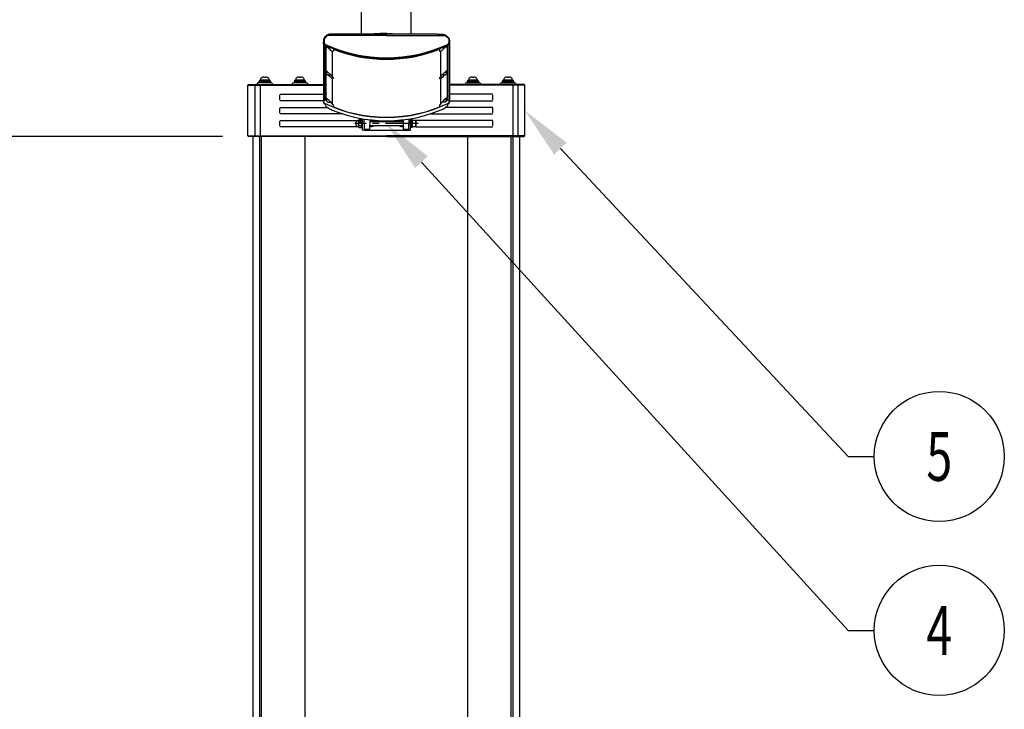
# Model space of a CAD drawing. Extents: x 0 to 420, y 0 to 297.
# Drawn here: x 42 to 80, y 192 to 218 of the extents above; entities that cross this region are included whole.
import ezdxf
from ezdxf.enums import TextEntityAlignment as Align

# ---------------------------------------------------------------- set-up
doc = ezdxf.new("R2010")
doc.units = 0
doc.linetypes.add('CENTER', pattern=[2, 1.25, -0.25, 0.25, -0.25])
doc.layers.get('0').update_dxf_attribs({"linetype": 'CONTINUOUS'})
doc.layers.add('寸法線', color=4, linetype='CONTINUOUS')
doc.styles.get("Standard").update_dxf_attribs({"font": 'txt.shx', "width": 0.7, "bigfont": 'extfont.shx'})

msp = doc.modelspace()

# ---------------------------------------------------------------- linework, layer by layer
at = {"color": 7, "linetype": 'CONTINUOUS'}
for p, q in [((55.287, 217.752), (55.287, 220.293)), ((57.194, 217.752), (57.194, 220.293)), ((53.959, 217.712), (53.863, 217.623)), ((53.962, 217.714), (53.959, 217.712)), ((53.984, 217.73), (53.962, 217.714)), ((53.977, 217.704), (53.976, 217.703)), ((53.978, 217.705), (53.977, 217.704)), ((54.007, 217.739), (53.984, 217.73)), ((54.057, 217.747), (54.008, 217.74)), ((54.045, 217.744), (54.026, 217.741)), ((54.03, 217.743), (54.028, 217.743)), ((54.041, 217.745), (54.03, 217.743)), ((54.045, 217.744), (54.034, 217.742)), ((54.058, 217.745), (54.045, 217.744)), ((54.167, 217.75), (54.057, 217.747)), ((54.058, 217.745), (54.057, 217.747)), ((54.057, 217.747), (54.057, 217.747)), ((54.167, 217.75), (54.058, 217.745)), ((54.252, 217.752), (54.167, 217.75)), ((54.252, 217.752), (54.167, 217.75)), ((54.284, 217.752), (54.252, 217.752)), ((54.284, 217.752), (54.252, 217.752)), ((58.198, 217.752), (54.284, 217.752)), ((55.773, 217.766), (55.42, 217.752)), ((56.241, 217.786), (55.773, 217.766)), ((56.241, 217.786), (56.708, 217.766)), ((56.708, 217.766), (57.061, 217.752)), ((58.198, 217.752), (58.23, 217.752)), ((58.198, 217.752), (58.23, 217.752)), ((58.23, 217.752), (58.314, 217.75)), ((58.23, 217.752), (58.315, 217.75)), ((58.314, 217.75), (58.425, 217.747)), ((58.315, 217.75), (58.424, 217.745)), ((58.424, 217.747), (58.425, 217.747)), ((58.424, 217.745), (58.424, 217.747)), ((58.424, 217.745), (58.436, 217.744)), ((58.425, 217.747), (58.473, 217.74)), ((58.436, 217.744), (58.448, 217.742)), ((58.436, 217.744), (58.455, 217.741)), ((58.44, 217.745), (58.451, 217.743)), ((58.451, 217.743), (58.454, 217.743)), ((58.475, 217.739), (58.497, 217.73)), ((58.497, 217.73), (58.52, 217.714)), ((58.503, 217.705), (58.504, 217.704)), ((58.504, 217.704), (58.506, 217.703)), ((58.52, 217.714), (58.523, 217.712)), ((58.523, 217.712), (58.619, 217.623)), ((53.817, 217.489), (53.816, 217.45)), ((53.816, 217.45), (53.816, 217.45)), ((53.816, 217.44), (53.816, 217.45)), ((53.816, 217.45), (53.816, 217.442)), ((53.816, 217.45), (53.816, 217.45)), ((53.816, 217.442), (53.816, 217.433)), ((53.817, 217.43), (53.816, 217.44)), ((53.816, 217.433), (53.816, 216.321)), ((53.816, 217.433), (53.816, 217.423)), ((53.816, 217.423), (53.817, 217.413)), ((53.819, 217.527), (53.817, 217.489)), ((53.818, 217.415), (53.817, 217.43)), ((53.817, 217.413), (53.818, 217.398)), ((53.822, 217.4), (53.818, 217.415)), ((53.818, 217.398), (53.822, 217.383)), ((53.822, 217.553), (53.819, 217.527)), ((53.823, 217.555), (53.822, 217.553)), ((53.828, 217.385), (53.822, 217.4)), ((53.822, 217.383), (53.828, 217.368)), ((53.831, 217.58), (53.823, 217.555)), ((53.836, 217.371), (53.828, 217.385)), ((53.828, 217.368), (53.836, 217.354)), ((53.845, 217.602), (53.831, 217.58)), ((53.846, 217.358), (53.836, 217.371)), ((53.836, 217.354), (53.846, 217.342)), ((53.863, 217.623), (53.845, 217.602)), ((53.858, 217.347), (53.846, 217.358)), ((53.846, 217.342), (53.858, 217.33)), ((53.871, 217.338), (53.858, 217.347)), ((53.858, 217.33), (53.871, 217.321)), ((53.885, 217.33), (53.871, 217.338)), ((53.871, 217.321), (53.885, 217.313)), ((53.878, 217.317), (53.878, 216.321)), ((53.88, 216.359), (53.88, 217.316)), ((54.163, 217.213), (53.885, 217.33)), ((54.163, 217.197), (53.885, 217.313)), ((53.908, 217.304), (53.908, 215.214)), ((58.596, 217.33), (58.319, 217.213)), ((58.596, 217.313), (58.319, 217.197)), ((58.573, 217.304), (58.573, 215.214)), ((58.596, 217.33), (58.61, 217.338)), ((58.61, 217.321), (58.596, 217.313)), ((58.602, 216.359), (58.602, 217.316)), ((58.603, 217.317), (58.603, 216.321)), ((58.61, 217.338), (58.623, 217.347)), ((58.623, 217.33), (58.61, 217.321)), ((58.619, 217.623), (58.636, 217.602)), ((58.623, 217.347), (58.635, 217.358)), ((58.635, 217.342), (58.623, 217.33)), ((58.635, 217.358), (58.645, 217.371)), ((58.645, 217.354), (58.635, 217.342)), ((58.636, 217.602), (58.65, 217.58)), ((58.645, 217.371), (58.653, 217.385)), ((58.653, 217.368), (58.645, 217.354)), ((58.65, 217.58), (58.659, 217.555)), ((58.653, 217.385), (58.659, 217.4)), ((58.659, 217.383), (58.653, 217.368)), ((58.659, 217.555), (58.659, 217.553)), ((58.659, 217.553), (58.663, 217.527)), ((58.659, 217.4), (58.663, 217.415)), ((58.663, 217.398), (58.659, 217.383)), ((58.663, 217.527), (58.664, 217.489)), ((58.663, 217.415), (58.665, 217.43)), ((58.665, 217.413), (58.663, 217.398)), ((58.664, 217.489), (58.666, 217.45)), ((58.665, 217.44), (58.666, 217.45)), ((58.665, 217.43), (58.665, 217.44)), ((58.666, 217.433), (58.665, 217.423)), ((58.665, 217.423), (58.665, 217.413)), ((58.666, 217.45), (58.666, 217.45)), ((58.666, 217.45), (58.666, 217.442)), ((58.666, 217.45), (58.666, 217.45)), ((58.666, 217.442), (58.666, 217.433)), ((58.666, 217.433), (58.666, 216.321)), ((53.93, 217.294), (53.941, 217.284)), ((53.941, 217.29), (53.941, 217.276)), ((53.941, 217.276), (53.941, 217.274)), ((53.941, 217.274), (53.943, 217.268)), ((53.943, 217.268), (53.944, 217.265)), ((53.944, 217.265), (53.951, 217.258)), ((53.951, 217.258), (53.953, 217.256)), ((53.953, 217.256), (53.953, 217.256)), ((53.953, 217.256), (53.963, 217.25)), ((53.963, 217.25), (53.976, 217.244)), ((53.976, 217.244), (54.001, 217.235)), ((53.986, 217.24), (54.041, 217.187)), ((54.001, 217.235), (54.027, 217.23)), ((54.027, 217.23), (54.032, 217.23)), ((54.032, 217.23), (54.036, 217.23)), ((54.036, 217.23), (54.041, 217.23)), ((54.041, 217.23), (54.045, 217.23)), ((54.073, 217.157), (54.041, 217.187)), ((54.045, 217.23), (54.049, 217.23)), ((54.049, 217.23), (54.054, 217.23)), ((54.054, 217.23), (54.073, 217.234)), ((54.105, 217.13), (54.073, 217.157)), ((54.134, 217.107), (54.105, 217.13)), ((54.158, 217.091), (54.134, 217.107)), ((54.176, 217.092), (54.158, 217.091)), ((54.443, 217.107), (54.163, 217.213)), ((54.443, 217.09), (54.163, 217.197)), ((54.189, 217.096), (54.176, 217.092)), ((54.197, 217.102), (54.189, 217.096)), ((54.2, 217.111), (54.197, 217.102)), ((54.199, 217.182), (54.2, 217.172)), ((54.2, 217.172), (54.2, 217.111)), ((54.2, 217.172), (54.44, 217.086)), ((54.44, 217.086), (54.683, 217.008)), ((54.734, 217.016), (54.443, 217.107)), ((54.734, 216.999), (54.443, 217.09)), ((54.683, 217.008), (54.935, 216.941)), ((55.03, 216.944), (54.734, 217.016)), ((55.03, 216.927), (54.734, 216.999)), ((54.935, 216.941), (55.189, 216.887)), ((55.332, 216.886), (55.03, 216.944)), ((55.332, 216.869), (55.03, 216.927)), ((57.451, 216.944), (57.15, 216.886)), ((57.451, 216.927), (57.15, 216.869)), ((57.292, 216.887), (57.547, 216.941)), ((57.747, 217.016), (57.451, 216.944)), ((57.747, 216.999), (57.451, 216.927)), ((57.547, 216.941), (57.798, 217.008)), ((58.038, 217.107), (57.747, 217.016)), ((58.038, 217.09), (57.747, 216.999)), ((57.798, 217.008), (58.041, 217.086)), ((58.319, 217.213), (58.038, 217.107)), ((58.319, 217.197), (58.038, 217.09)), ((58.041, 217.086), (58.282, 217.172)), ((58.282, 217.182), (58.282, 217.172)), ((58.282, 217.172), (58.282, 217.111)), ((58.282, 217.111), (58.284, 217.102)), ((58.284, 217.102), (58.293, 217.096)), ((58.293, 217.096), (58.306, 217.092)), ((58.306, 217.092), (58.323, 217.091)), ((58.323, 217.091), (58.348, 217.107)), ((58.348, 217.107), (58.377, 217.13)), ((58.377, 217.13), (58.408, 217.157)), ((58.427, 217.23), (58.408, 217.234)), ((58.408, 217.157), (58.441, 217.187)), ((58.432, 217.23), (58.427, 217.23)), ((58.436, 217.23), (58.432, 217.23)), ((58.441, 217.23), (58.436, 217.23)), ((58.495, 217.24), (58.441, 217.187)), ((58.445, 217.23), (58.441, 217.23)), ((58.449, 217.23), (58.445, 217.23)), ((58.454, 217.23), (58.449, 217.23)), ((58.481, 217.235), (58.454, 217.23)), ((58.506, 217.244), (58.481, 217.235)), ((58.519, 217.25), (58.506, 217.244)), ((58.529, 217.256), (58.519, 217.25)), ((58.531, 217.258), (58.529, 217.256)), ((58.529, 217.256), (58.529, 217.256)), ((58.537, 217.265), (58.531, 217.258)), ((58.538, 217.268), (58.537, 217.265)), ((58.54, 217.274), (58.538, 217.268)), ((58.541, 217.276), (58.54, 217.274)), ((58.552, 217.294), (58.541, 217.284)), ((58.541, 217.29), (58.541, 217.276)), ((55.189, 216.887), (55.449, 216.845)), ((55.637, 216.845), (55.332, 216.886)), ((55.637, 216.828), (55.332, 216.869)), ((55.449, 216.845), (55.711, 216.814)), ((55.938, 216.82), (55.637, 216.845)), ((55.938, 216.804), (55.637, 216.828)), ((55.711, 216.814), (55.976, 216.795)), ((56.241, 216.812), (55.938, 216.82)), ((56.241, 216.796), (55.938, 216.804)), ((55.976, 216.795), (56.241, 216.789)), ((56.545, 216.82), (56.241, 216.812)), ((56.545, 216.804), (56.241, 216.796)), ((56.241, 216.789), (56.506, 216.795)), ((56.506, 216.795), (56.77, 216.814)), ((56.847, 216.845), (56.545, 216.82)), ((56.847, 216.828), (56.545, 216.804)), ((56.77, 216.814), (57.032, 216.845)), ((57.15, 216.886), (56.847, 216.845)), ((57.15, 216.869), (56.847, 216.828)), ((57.032, 216.845), (57.292, 216.887)), ((53.816, 216.321), (53.816, 215.21)), ((53.878, 216.321), (53.878, 215.21)), ((53.917, 216.314), (53.916, 216.307)), ((53.916, 216.307), (53.916, 216.289)), ((53.916, 216.289), (53.917, 216.295)), ((53.916, 216.289), (53.917, 216.282)), ((53.921, 216.32), (53.917, 216.314)), ((53.917, 216.295), (53.921, 216.301)), ((53.917, 216.282), (53.921, 216.276)), ((53.92, 216.359), (54.041, 216.245)), ((53.92, 216.359), (53.92, 216.318)), ((53.92, 216.277), (53.92, 216.256)), ((53.92, 216.256), (53.941, 216.236)), ((53.92, 216.256), (53.941, 216.256)), ((53.928, 216.326), (53.921, 216.32)), ((53.921, 216.301), (53.928, 216.307)), ((53.921, 216.276), (53.928, 216.27)), ((53.938, 216.331), (53.928, 216.326)), ((53.928, 216.307), (53.938, 216.313)), ((53.928, 216.27), (53.938, 216.265)), ((53.946, 216.335), (53.938, 216.331)), ((53.938, 216.313), (53.949, 216.318)), ((53.938, 216.265), (53.941, 216.263)), ((53.943, 216.272), (53.941, 216.265)), ((53.941, 216.265), (53.941, 216.229)), ((53.941, 216.229), (53.941, 216.227)), ((53.941, 216.227), (53.943, 216.22)), ((53.949, 216.279), (53.943, 216.272)), ((53.943, 216.22), (53.944, 216.217)), ((53.944, 216.217), (53.951, 216.211)), ((53.947, 216.294), (53.946, 216.289)), ((53.946, 216.289), (53.946, 216.275)), ((53.95, 216.298), (53.947, 216.294)), ((53.949, 216.318), (53.96, 216.321)), ((53.96, 216.285), (53.949, 216.279)), ((53.956, 216.303), (53.95, 216.298)), ((53.951, 216.211), (53.953, 216.209)), ((53.953, 216.209), (53.953, 216.209)), ((53.953, 216.209), (53.963, 216.203)), ((53.963, 216.307), (53.956, 216.303)), ((53.974, 216.291), (53.96, 216.285)), ((53.971, 216.311), (53.963, 216.307)), ((53.963, 216.203), (53.976, 216.196)), ((53.989, 216.294), (53.974, 216.291)), ((53.976, 216.196), (54.001, 216.187)), ((53.986, 216.193), (54.041, 216.14)), ((54.001, 216.187), (54.027, 216.183)), ((54.027, 216.183), (54.032, 216.183)), ((54.032, 216.183), (54.036, 216.183)), ((54.036, 216.183), (54.041, 216.183)), ((54.041, 216.245), (54.073, 216.214)), ((54.041, 216.183), (54.045, 216.183)), ((54.045, 216.183), (54.049, 216.183)), ((54.049, 216.183), (54.054, 216.183)), ((54.054, 216.183), (54.081, 216.187)), ((54.073, 216.214), (54.105, 216.18)), ((54.081, 216.187), (54.094, 216.192)), ((54.105, 216.18), (54.134, 216.147)), ((58.377, 216.18), (58.348, 216.147)), ((58.408, 216.214), (58.377, 216.18)), ((58.401, 216.187), (58.388, 216.192)), ((58.427, 216.183), (58.401, 216.187)), ((58.441, 216.245), (58.408, 216.214)), ((58.432, 216.183), (58.427, 216.183)), ((58.436, 216.183), (58.432, 216.183)), ((58.441, 216.183), (58.436, 216.183)), ((58.561, 216.359), (58.441, 216.245)), ((58.495, 216.193), (58.441, 216.14)), ((58.445, 216.183), (58.441, 216.183)), ((58.449, 216.183), (58.445, 216.183)), ((58.454, 216.183), (58.449, 216.183)), ((58.481, 216.187), (58.454, 216.183)), ((58.506, 216.196), (58.481, 216.187)), ((58.493, 216.294), (58.508, 216.291)), ((58.519, 216.203), (58.506, 216.196)), ((58.508, 216.291), (58.522, 216.285)), ((58.51, 216.311), (58.518, 216.307)), ((58.518, 216.307), (58.526, 216.303)), ((58.529, 216.209), (58.519, 216.203)), ((58.532, 216.318), (58.521, 216.321)), ((58.522, 216.285), (58.532, 216.279)), ((58.526, 216.303), (58.531, 216.298)), ((58.531, 216.211), (58.529, 216.209)), ((58.529, 216.209), (58.529, 216.209)), ((58.531, 216.298), (58.535, 216.294)), ((58.537, 216.217), (58.531, 216.211)), ((58.544, 216.313), (58.532, 216.318)), ((58.532, 216.279), (58.538, 216.272)), ((58.535, 216.294), (58.536, 216.289)), ((58.536, 216.335), (58.544, 216.331)), ((58.536, 216.289), (58.536, 216.275)), ((58.538, 216.22), (58.537, 216.217)), ((58.538, 216.272), (58.541, 216.265)), ((58.54, 216.227), (58.538, 216.22)), ((58.541, 216.229), (58.54, 216.227)), ((58.541, 216.265), (58.541, 216.229)), ((58.544, 216.265), (58.541, 216.263)), ((58.561, 216.256), (58.541, 216.236)), ((58.561, 216.256), (58.541, 216.256)), ((58.544, 216.331), (58.553, 216.326)), ((58.553, 216.307), (58.544, 216.313)), ((58.553, 216.27), (58.544, 216.265)), ((58.553, 216.326), (58.56, 216.32)), ((58.56, 216.301), (58.553, 216.307)), ((58.56, 216.276), (58.553, 216.27)), ((58.56, 216.32), (58.564, 216.314)), ((58.564, 216.295), (58.56, 216.301)), ((58.564, 216.282), (58.56, 216.276)), ((58.561, 216.359), (58.561, 216.318)), ((58.561, 216.277), (58.561, 216.256)), ((58.564, 216.314), (58.566, 216.307)), ((58.566, 216.289), (58.564, 216.295)), ((58.566, 216.289), (58.564, 216.282)), ((58.566, 216.307), (58.566, 216.289)), ((58.603, 216.321), (58.603, 215.21)), ((58.666, 216.321), (58.666, 215.21)), ((50.941, 215.816), (50.916, 215.791)), ((50.916, 213.841), (50.916, 215.791)), ((50.941, 215.816), (53.816, 215.816)), ((51.316, 215.891), (51.241, 215.816)), ((51.316, 215.891), (51.816, 215.891)), ((51.791, 215.931), (51.341, 215.931)), ((51.341, 215.931), (51.341, 215.891)), ((51.341, 215.891), (51.791, 215.891)), ((51.373, 215.981), (51.758, 215.981)), ((51.373, 215.931), (51.373, 215.981)), ((51.391, 216.001), (51.741, 216.001)), ((51.391, 216.001), (51.391, 215.981)), ((51.566, 215.981), (51.516, 215.931)), ((51.534, 216.106), (51.598, 216.106)), ((51.566, 215.931), (51.616, 215.981)), ((51.741, 215.981), (51.741, 216.001)), ((51.758, 215.981), (51.758, 215.931)), ((51.791, 215.891), (51.791, 215.931)), ((51.816, 215.891), (51.891, 215.816)), ((52.666, 215.891), (52.591, 215.816)), ((52.666, 215.891), (53.166, 215.891)), ((53.141, 215.931), (52.691, 215.931)), ((52.691, 215.931), (52.691, 215.891)), ((52.691, 215.891), (53.141, 215.891)), ((52.723, 215.981), (53.108, 215.981)), ((52.723, 215.931), (52.723, 215.981)), ((52.741, 216.001), (53.091, 216.001)), ((52.741, 216.001), (52.741, 215.981)), ((52.916, 215.981), (52.866, 215.931)), ((52.884, 216.106), (52.948, 216.106)), ((52.916, 215.931), (52.966, 215.981)), ((53.091, 215.981), (53.091, 216.001)), ((53.108, 215.981), (53.108, 215.931)), ((53.141, 215.891), (53.141, 215.931)), ((53.166, 215.891), (53.241, 215.816)), ((54.073, 216.11), (54.041, 216.14)), ((54.105, 216.082), (54.073, 216.11)), ((54.134, 216.06), (54.105, 216.082)), ((54.134, 216.147), (54.158, 216.117)), ((54.158, 216.044), (54.134, 216.06)), ((54.158, 216.117), (54.176, 216.102)), ((54.176, 216.045), (54.158, 216.044)), ((54.176, 216.102), (54.189, 216.088)), ((54.189, 216.048), (54.176, 216.045)), ((54.189, 216.088), (54.197, 216.075)), ((54.197, 216.055), (54.189, 216.048)), ((54.197, 216.075), (54.2, 216.063)), ((54.2, 216.063), (54.197, 216.055)), ((58.284, 216.075), (58.282, 216.063)), ((58.282, 216.063), (58.284, 216.055)), ((58.293, 216.088), (58.284, 216.075)), ((58.284, 216.055), (58.293, 216.048)), ((58.306, 216.102), (58.293, 216.088)), ((58.293, 216.048), (58.306, 216.045)), ((58.323, 216.117), (58.306, 216.102)), ((58.306, 216.045), (58.323, 216.044)), ((58.348, 216.147), (58.323, 216.117)), ((58.323, 216.044), (58.348, 216.06)), ((58.348, 216.06), (58.377, 216.082)), ((58.377, 216.082), (58.408, 216.11)), ((58.408, 216.11), (58.441, 216.14)), ((61.54, 215.816), (58.666, 215.816)), ((59.316, 215.891), (59.241, 215.816)), ((59.816, 215.891), (59.316, 215.891)), ((59.791, 215.931), (59.341, 215.931)), ((59.341, 215.931), (59.341, 215.891)), ((59.341, 215.891), (59.791, 215.891)), ((59.373, 215.981), (59.758, 215.981)), ((59.373, 215.931), (59.373, 215.981)), ((59.391, 216.001), (59.741, 216.001)), ((59.391, 216.001), (59.391, 215.981)), ((59.566, 215.981), (59.516, 215.931)), ((59.534, 216.106), (59.598, 216.106)), ((59.566, 215.931), (59.616, 215.981)), ((59.741, 215.981), (59.741, 216.001)), ((59.758, 215.981), (59.758, 215.931)), ((59.791, 215.891), (59.791, 215.931)), ((59.816, 215.891), (59.891, 215.816)), ((60.666, 215.891), (60.591, 215.816)), ((61.166, 215.891), (60.666, 215.891)), ((61.141, 215.931), (60.691, 215.931)), ((60.691, 215.931), (60.691, 215.891)), ((60.691, 215.891), (61.141, 215.891)), ((60.723, 215.981), (61.108, 215.981)), ((60.723, 215.931), (60.723, 215.981)), ((60.741, 216.001), (61.091, 216.001)), ((60.741, 216.001), (60.741, 215.981)), ((60.916, 215.981), (60.866, 215.931)), ((60.884, 216.106), (60.948, 216.106)), ((60.916, 215.931), (60.966, 215.981)), ((61.091, 215.981), (61.091, 216.001)), ((61.108, 215.981), (61.108, 215.931)), ((61.141, 215.891), (61.141, 215.931)), ((61.166, 215.891), (61.241, 215.816)), ((61.54, 215.816), (61.565, 215.791)), ((61.565, 213.841), (61.565, 215.791)), ((52.149, 215.441), (53.816, 215.441)), ((60.333, 215.441), (58.666, 215.441)), ((53.816, 215.191), (52.149, 215.191)), ((53.816, 215.199), (53.816, 215.21)), ((53.816, 215.21), (53.816, 215.197)), ((53.847, 215.21), (53.816, 215.21)), ((53.817, 215.189), (53.816, 215.199)), ((53.816, 215.197), (53.816, 215.184)), ((53.816, 215.184), (53.816, 215.173)), ((53.816, 215.173), (53.817, 215.163)), ((53.817, 215.189), (53.818, 215.173)), ((53.817, 215.176), (53.817, 215.189)), ((53.817, 215.163), (53.817, 215.176)), ((53.817, 215.163), (53.818, 215.147)), ((53.818, 215.173), (53.822, 215.158)), ((53.818, 215.147), (53.822, 215.132)), ((53.822, 215.158), (53.828, 215.143)), ((53.822, 215.132), (53.828, 215.117)), ((53.828, 215.143), (53.836, 215.128)), ((53.828, 215.117), (53.836, 215.102)), ((53.836, 215.128), (53.846, 215.115)), ((53.836, 215.102), (53.846, 215.089)), ((53.846, 215.115), (53.858, 215.104)), ((53.846, 215.089), (53.858, 215.078)), ((53.878, 215.21), (53.847, 215.21)), ((53.858, 215.104), (53.871, 215.094)), ((53.858, 215.078), (53.871, 215.068)), ((53.871, 215.094), (53.885, 215.086)), ((53.871, 215.068), (53.885, 215.06)), ((53.885, 215.086), (54.157, 214.969)), ((53.885, 215.086), (53.885, 215.073)), ((53.885, 215.073), (53.885, 215.06)), ((53.885, 215.06), (53.887, 215.06)), ((53.887, 215.06), (53.888, 215.059)), ((53.888, 215.059), (53.888, 215.047)), ((53.888, 215.047), (53.888, 215.036)), ((53.888, 215.036), (53.894, 215.016)), ((53.908, 215.214), (53.92, 215.202)), ((53.917, 215.266), (53.916, 215.26)), ((53.916, 215.26), (53.916, 215.241)), ((53.916, 215.241), (53.917, 215.248)), ((53.916, 215.241), (53.917, 215.235)), ((53.921, 215.273), (53.917, 215.266)), ((53.917, 215.248), (53.921, 215.254)), ((53.917, 215.235), (53.921, 215.229)), ((53.92, 215.311), (53.92, 215.271)), ((53.92, 215.311), (54.041, 215.198)), ((53.92, 215.23), (53.92, 215.202)), ((53.92, 215.202), (53.941, 215.202)), ((53.928, 215.279), (53.921, 215.273)), ((53.921, 215.254), (53.928, 215.26)), ((53.921, 215.229), (53.928, 215.223)), ((53.938, 215.284), (53.928, 215.279)), ((53.928, 215.26), (53.938, 215.265)), ((53.928, 215.223), (53.938, 215.217)), ((53.946, 215.288), (53.938, 215.284)), ((53.938, 215.265), (53.949, 215.27)), ((53.938, 215.217), (53.941, 215.216)), ((53.943, 215.225), (53.941, 215.218)), ((53.941, 215.218), (53.941, 215.181)), ((53.941, 215.181), (53.941, 215.179)), ((53.941, 215.179), (53.943, 215.173)), ((53.949, 215.232), (53.943, 215.225)), ((53.943, 215.173), (53.944, 215.17)), ((53.944, 215.17), (53.951, 215.163)), ((53.947, 215.246), (53.946, 215.241)), ((53.946, 215.241), (53.946, 215.228)), ((53.95, 215.251), (53.947, 215.246)), ((53.949, 215.27), (53.96, 215.274)), ((53.96, 215.238), (53.949, 215.232)), ((53.956, 215.256), (53.95, 215.251)), ((53.951, 215.163), (53.953, 215.161)), ((53.953, 215.161), (53.963, 215.155)), ((53.953, 215.161), (53.953, 215.161)), ((53.963, 215.26), (53.956, 215.256)), ((53.974, 215.243), (53.96, 215.238)), ((53.971, 215.263), (53.963, 215.26)), ((53.963, 215.155), (53.976, 215.149)), ((53.989, 215.247), (53.974, 215.243)), ((53.976, 215.149), (54.001, 215.14)), ((54.001, 215.14), (54.027, 215.136)), ((54.027, 215.136), (54.032, 215.135)), ((54.032, 215.135), (54.036, 215.135)), ((54.036, 215.135), (54.041, 215.135)), ((54.041, 215.198), (54.073, 215.166)), ((54.041, 215.135), (54.045, 215.135)), ((54.045, 215.135), (54.049, 215.135)), ((54.049, 215.135), (54.054, 215.136)), ((54.054, 215.136), (54.081, 215.14)), ((54.073, 215.166), (54.105, 215.133)), ((54.081, 215.14), (54.094, 215.145)), ((54.105, 215.133), (54.134, 215.1)), ((54.134, 215.1), (54.158, 215.069)), ((54.158, 215.069), (54.176, 215.054)), ((54.176, 215.054), (54.189, 215.04)), ((54.189, 215.04), (54.197, 215.027)), ((58.293, 215.04), (58.284, 215.027)), ((58.306, 215.054), (58.293, 215.04)), ((58.323, 215.069), (58.306, 215.054)), ((58.348, 215.1), (58.323, 215.069)), ((58.324, 214.976), (58.596, 215.093)), ((58.324, 214.969), (58.596, 215.086)), ((58.377, 215.133), (58.348, 215.1)), ((58.408, 215.166), (58.377, 215.133)), ((58.401, 215.14), (58.388, 215.145)), ((58.427, 215.136), (58.401, 215.14)), ((58.441, 215.198), (58.408, 215.166)), ((58.432, 215.135), (58.427, 215.136)), ((58.436, 215.135), (58.432, 215.135)), ((58.441, 215.135), (58.436, 215.135)), ((58.561, 215.311), (58.441, 215.198)), ((58.445, 215.135), (58.441, 215.135)), ((58.449, 215.135), (58.445, 215.135)), ((58.454, 215.136), (58.449, 215.135)), ((58.481, 215.14), (58.454, 215.136)), ((58.506, 215.149), (58.481, 215.14)), ((58.493, 215.247), (58.508, 215.243)), ((58.519, 215.155), (58.506, 215.149)), ((58.508, 215.243), (58.522, 215.238)), ((58.51, 215.263), (58.518, 215.26)), ((58.518, 215.26), (58.526, 215.256)), ((58.529, 215.161), (58.519, 215.155)), ((58.532, 215.27), (58.521, 215.274)), ((58.522, 215.238), (58.532, 215.232)), ((58.526, 215.256), (58.531, 215.251)), ((58.531, 215.163), (58.529, 215.161)), ((58.529, 215.161), (58.529, 215.161)), ((58.531, 215.251), (58.535, 215.246)), ((58.537, 215.17), (58.531, 215.163)), ((58.544, 215.265), (58.532, 215.27)), ((58.532, 215.232), (58.538, 215.225)), ((58.535, 215.246), (58.536, 215.241)), ((58.536, 215.288), (58.544, 215.284)), ((58.536, 215.241), (58.536, 215.228)), ((58.538, 215.173), (58.537, 215.17)), ((58.538, 215.225), (58.541, 215.218)), ((58.54, 215.179), (58.538, 215.173)), ((58.541, 215.181), (58.54, 215.179)), ((58.541, 215.218), (58.541, 215.181)), ((58.544, 215.217), (58.541, 215.216)), ((58.561, 215.202), (58.541, 215.202)), ((58.544, 215.284), (58.553, 215.279)), ((58.553, 215.26), (58.544, 215.265)), ((58.553, 215.223), (58.544, 215.217)), ((58.553, 215.279), (58.56, 215.273)), ((58.56, 215.254), (58.553, 215.26)), ((58.56, 215.229), (58.553, 215.223)), ((58.56, 215.273), (58.564, 215.266)), ((58.564, 215.248), (58.56, 215.254)), ((58.564, 215.235), (58.56, 215.229)), ((58.561, 215.311), (58.561, 215.271)), ((58.561, 215.23), (58.561, 215.202)), ((58.573, 215.214), (58.561, 215.202)), ((58.564, 215.266), (58.566, 215.26)), ((58.566, 215.241), (58.564, 215.248)), ((58.566, 215.241), (58.564, 215.235)), ((58.566, 215.26), (58.566, 215.241)), ((58.593, 215.036), (58.588, 215.016)), ((58.595, 215.06), (58.593, 215.059)), ((58.593, 215.059), (58.593, 215.047)), ((58.593, 215.047), (58.593, 215.036)), ((58.596, 215.06), (58.595, 215.06)), ((58.61, 215.094), (58.596, 215.086)), ((58.596, 215.086), (58.596, 215.073)), ((58.596, 215.073), (58.596, 215.06)), ((58.61, 215.068), (58.596, 215.06)), ((58.603, 215.21), (58.634, 215.21)), ((58.623, 215.104), (58.61, 215.094)), ((58.623, 215.078), (58.61, 215.068)), ((58.635, 215.115), (58.623, 215.104)), ((58.635, 215.089), (58.623, 215.078)), ((58.634, 215.21), (58.666, 215.21)), ((58.645, 215.128), (58.635, 215.115)), ((58.645, 215.102), (58.635, 215.089)), ((58.653, 215.143), (58.645, 215.128)), ((58.653, 215.117), (58.645, 215.102)), ((58.659, 215.158), (58.653, 215.143)), ((58.659, 215.132), (58.653, 215.117)), ((58.663, 215.173), (58.659, 215.158)), ((58.663, 215.147), (58.659, 215.132)), ((58.665, 215.189), (58.663, 215.173)), ((58.665, 215.163), (58.663, 215.147)), ((58.665, 215.199), (58.666, 215.21)), ((58.665, 215.189), (58.665, 215.199)), ((58.665, 215.176), (58.665, 215.189)), ((58.666, 215.184), (58.665, 215.173)), ((58.665, 215.163), (58.665, 215.176)), ((58.665, 215.173), (58.665, 215.163)), ((58.666, 215.21), (58.666, 215.197)), ((58.666, 215.197), (58.666, 215.184)), ((58.666, 215.191), (60.333, 215.191)), ((52.149, 214.941), (53.962, 214.941)), ((54.561, 214.691), (52.149, 214.691)), ((53.894, 215.016), (53.909, 214.992)), ((53.909, 214.992), (53.934, 214.966)), ((53.934, 214.966), (53.966, 214.938)), ((54.004, 214.911), (53.966, 214.938)), ((54.046, 214.885), (54.004, 214.911)), ((54.091, 214.861), (54.046, 214.885)), ((54.138, 214.84), (54.091, 214.861)), ((54.115, 214.851), (54.415, 214.739)), ((54.157, 214.969), (54.432, 214.861)), ((54.197, 215.027), (54.2, 215.016)), ((54.197, 215.027), (54.2, 214.958)), ((54.2, 215.016), (54.2, 214.958)), ((54.2, 214.958), (54.432, 214.868)), ((54.415, 214.739), (54.718, 214.639)), ((54.432, 214.868), (54.72, 214.775)), ((54.432, 214.861), (54.72, 214.769)), ((54.72, 214.775), (55.014, 214.7)), ((54.72, 214.769), (55.014, 214.694)), ((55.014, 214.7), (55.316, 214.641)), ((55.014, 214.694), (55.316, 214.634)), ((57.165, 214.641), (57.467, 214.7)), ((57.165, 214.634), (57.467, 214.694)), ((57.467, 214.7), (57.761, 214.775)), ((57.467, 214.694), (57.761, 214.769)), ((57.704, 214.626), (58.025, 214.727)), ((57.761, 214.775), (58.049, 214.868)), ((57.761, 214.769), (58.049, 214.861)), ((57.91, 214.691), (60.333, 214.691)), ((58.025, 214.727), (58.343, 214.84)), ((58.049, 214.868), (58.324, 214.976)), ((58.049, 214.861), (58.324, 214.969)), ((58.284, 215.027), (58.282, 215.016)), ((58.284, 215.027), (58.282, 214.958)), ((58.282, 215.016), (58.282, 214.958)), ((58.343, 214.84), (58.39, 214.861)), ((58.39, 214.861), (58.435, 214.885)), ((58.435, 214.885), (58.478, 214.911)), ((58.478, 214.911), (58.516, 214.938)), ((58.548, 214.966), (58.516, 214.938)), ((60.333, 214.941), (58.519, 214.941)), ((58.572, 214.992), (58.548, 214.966)), ((58.588, 215.016), (58.572, 214.992)), ((52.149, 214.441), (55.316, 214.441)), ((54.718, 214.639), (55.016, 214.562)), ((55.016, 214.562), (55.318, 214.504)), ((55.188, 214.459), (55.167, 214.423)), ((55.167, 214.423), (55.167, 214.208)), ((55.182, 214.387), (55.167, 214.402)), ((55.182, 214.387), (55.167, 214.352)), ((55.182, 214.244), (55.167, 214.277)), ((55.182, 214.387), (55.278, 214.387)), ((55.272, 214.459), (55.188, 214.459)), ((55.272, 214.459), (55.292, 214.423)), ((55.278, 214.387), (55.292, 214.402)), ((55.278, 214.387), (55.292, 214.352)), ((55.278, 214.244), (55.292, 214.277)), ((55.292, 214.153), (55.292, 214.478)), ((55.317, 214.478), (55.292, 214.478)), ((55.316, 214.641), (55.621, 214.597)), ((55.316, 214.634), (55.621, 214.59)), ((55.317, 214.065), (55.317, 214.504)), ((55.317, 214.153), (55.317, 214.478)), ((55.318, 214.504), (55.624, 214.461)), ((55.378, 214.494), (55.389, 214.099)), ((55.606, 214.464), (55.596, 214.099)), ((56.881, 214.391), (55.604, 214.391)), ((55.605, 214.41), (55.653, 214.438)), ((55.621, 214.597), (55.93, 214.571)), ((55.621, 214.59), (55.93, 214.564)), ((55.624, 214.461), (55.932, 214.436)), ((55.653, 214.438), (55.716, 214.402)), ((55.716, 214.402), (55.716, 214.391)), ((55.93, 214.571), (56.241, 214.562)), ((55.93, 214.564), (56.241, 214.555)), ((55.932, 214.436), (56.241, 214.427)), ((56.241, 214.562), (56.551, 214.571)), ((56.241, 214.555), (56.551, 214.564)), ((56.241, 214.427), (56.55, 214.436)), ((56.55, 214.436), (56.857, 214.461)), ((56.551, 214.571), (56.86, 214.597)), ((56.551, 214.564), (56.86, 214.59)), ((56.831, 214.438), (56.769, 214.402)), ((56.769, 214.402), (56.769, 214.391)), ((56.88, 214.41), (56.831, 214.438)), ((56.857, 214.461), (57.163, 214.504)), ((56.86, 214.597), (57.165, 214.641)), ((56.86, 214.59), (57.165, 214.634)), ((56.879, 214.464), (56.889, 214.099)), ((57.107, 214.495), (57.096, 214.099)), ((57.163, 214.504), (57.435, 214.557)), ((60.333, 214.441), (57.166, 214.441)), ((57.167, 214.065), (57.167, 214.505)), ((57.167, 214.478), (57.192, 214.478)), ((57.167, 214.153), (57.167, 214.478)), ((57.192, 214.153), (57.192, 214.478)), ((57.192, 214.468), (57.23, 214.468)), ((57.23, 214.316), (57.192, 214.353)), ((57.192, 214.316), (57.23, 214.278)), ((57.23, 214.468), (57.23, 214.163)), ((57.37, 214.441), (57.23, 214.441)), ((57.23, 214.191), (57.23, 214.441)), ((57.37, 214.191), (57.37, 214.441)), ((57.37, 214.441), (57.38, 214.423)), ((57.38, 214.208), (57.38, 214.423)), ((57.435, 214.557), (57.704, 214.626)), ((55.178, 214.19), (52.149, 214.191)), ((55.182, 214.244), (55.167, 214.229)), ((55.188, 214.172), (55.167, 214.208)), ((55.182, 214.244), (55.278, 214.244)), ((55.188, 214.172), (55.272, 214.172)), ((55.272, 214.172), (55.292, 214.208)), ((55.278, 214.244), (55.292, 214.229)), ((55.292, 214.153), (55.317, 214.153)), ((55.39, 214.066), (55.317, 214.065)), ((55.389, 214.099), (55.39, 214.067)), ((55.39, 214.067), (55.391, 214.066)), ((55.391, 214.066), (55.391, 214.066)), ((55.391, 214.066), (55.391, 214.066)), ((55.391, 214.066), (55.391, 214.066)), ((55.391, 214.066), (55.391, 214.066)), ((55.391, 214.066), (55.594, 214.066)), ((55.594, 214.066), (55.595, 214.068)), ((55.594, 214.066), (55.594, 214.066)), ((55.594, 214.066), (55.594, 214.066)), ((55.594, 214.066), (55.594, 214.066)), ((55.594, 214.066), (55.594, 214.066)), ((55.594, 214.066), (55.594, 214.066)), ((55.594, 214.066), (56.887, 214.066)), ((55.595, 214.075), (55.596, 214.099)), ((55.595, 214.068), (55.595, 214.075)), ((55.6, 214.241), (56.885, 214.241)), ((56.889, 214.099), (56.89, 214.067)), ((56.89, 214.067), (56.89, 214.066)), ((56.89, 214.066), (56.89, 214.066)), ((56.89, 214.066), (56.89, 214.066)), ((56.89, 214.066), (56.89, 214.066)), ((56.89, 214.066), (56.89, 214.066)), ((56.89, 214.066), (57.094, 214.066)), ((57.094, 214.068), (57.095, 214.075)), ((57.094, 214.066), (57.094, 214.068)), ((57.094, 214.066), (57.094, 214.066)), ((57.094, 214.066), (57.094, 214.066)), ((57.094, 214.066), (57.094, 214.066)), ((57.094, 214.066), (57.094, 214.066)), ((57.094, 214.066), (57.094, 214.066)), ((57.095, 214.075), (57.096, 214.099)), ((57.095, 214.066), (57.167, 214.065)), ((57.192, 214.153), (57.167, 214.153)), ((57.23, 214.163), (57.192, 214.163)), ((57.37, 214.191), (57.23, 214.191)), ((57.37, 214.191), (57.38, 214.208)), ((57.37, 214.191), (60.333, 214.191)), ((50.916, 213.841), (50.941, 213.816)), ((56.241, 213.816), (50.941, 213.816)), ((51.116, 91.316), (51.116, 213.816)), ((53.116, 91.316), (53.116, 213.816)), ((56.241, 213.816), (61.54, 213.816)), ((59.366, 91.316), (59.366, 213.816)), ((61.366, 91.316), (61.366, 213.816)), ((61.565, 213.841), (61.54, 213.816))]:
    msp.add_line(p, q, dxfattribs=at)
at = {"color": 4, "linetype": 'CONTINUOUS'}
for p, q in [((53.976, 217.703), (53.928, 217.658)), ((53.994, 217.722), (53.978, 217.705)), ((56.241, 217.705), (53.978, 217.705)), ((54.013, 217.734), (53.994, 217.722)), ((54.008, 217.74), (54.007, 217.739)), ((54.034, 217.742), (54.013, 217.734)), ((56.241, 217.705), (58.503, 217.705)), ((58.448, 217.742), (58.469, 217.734)), ((58.469, 217.734), (58.487, 217.722)), ((58.473, 217.74), (58.475, 217.739)), ((58.487, 217.722), (58.503, 217.705)), ((58.506, 217.703), (58.553, 217.658)), ((53.842, 217.498), (53.841, 217.46)), ((53.841, 217.46), (53.841, 217.45)), ((53.841, 217.45), (53.842, 217.44)), ((53.844, 217.536), (53.842, 217.498)), ((53.842, 217.44), (53.843, 217.428)), ((53.843, 217.428), (53.846, 217.416)), ((53.847, 217.557), (53.844, 217.536)), ((53.846, 217.416), (53.851, 217.404)), ((53.854, 217.578), (53.847, 217.557)), ((53.851, 217.404), (53.857, 217.393)), ((53.865, 217.597), (53.854, 217.578)), ((53.857, 217.393), (53.865, 217.383)), ((53.88, 217.614), (53.865, 217.597)), ((53.865, 217.383), (53.875, 217.374)), ((53.875, 217.374), (53.885, 217.366)), ((53.928, 217.658), (53.88, 217.614)), ((53.885, 217.366), (53.897, 217.36)), ((53.885, 217.33), (53.885, 217.322)), ((53.885, 217.322), (53.885, 217.313)), ((53.897, 217.36), (54.173, 217.244)), ((58.309, 217.244), (58.585, 217.36)), ((58.553, 217.658), (58.601, 217.614)), ((58.596, 217.366), (58.585, 217.36)), ((58.606, 217.374), (58.596, 217.366)), ((58.596, 217.33), (58.596, 217.322)), ((58.596, 217.322), (58.596, 217.313)), ((58.601, 217.614), (58.616, 217.597)), ((58.616, 217.383), (58.606, 217.374)), ((58.616, 217.597), (58.627, 217.578)), ((58.624, 217.393), (58.616, 217.383)), ((58.631, 217.404), (58.624, 217.393)), ((58.627, 217.578), (58.635, 217.557)), ((58.636, 217.416), (58.631, 217.404)), ((58.635, 217.557), (58.638, 217.536)), ((58.639, 217.428), (58.636, 217.416)), ((58.638, 217.536), (58.639, 217.498)), ((58.639, 217.498), (58.641, 217.46)), ((58.64, 217.44), (58.639, 217.428)), ((58.641, 217.46), (58.64, 217.45)), ((58.64, 217.45), (58.64, 217.44)), ((54.158, 217.091), (54.158, 216.117)), ((54.173, 217.244), (54.452, 217.138)), ((54.452, 217.138), (54.742, 217.048)), ((54.742, 217.048), (55.036, 216.976)), ((55.036, 216.976), (55.335, 216.919)), ((57.146, 216.919), (57.445, 216.976)), ((57.445, 216.976), (57.74, 217.048)), ((57.74, 217.048), (58.029, 217.138)), ((58.029, 217.138), (58.309, 217.244)), ((58.323, 217.091), (58.323, 216.117)), ((55.335, 216.919), (55.637, 216.878)), ((55.637, 216.878), (55.938, 216.853)), ((55.938, 216.853), (56.241, 216.845)), ((56.241, 216.845), (56.543, 216.853)), ((56.543, 216.853), (56.845, 216.878)), ((56.845, 216.878), (57.146, 216.919)), ((50.916, 215.791), (53.816, 215.791)), ((51.188, 215.791), (51.188, 213.841)), ((51.386, 215.791), (51.386, 213.841)), ((54.158, 216.044), (54.158, 215.069)), ((58.323, 216.044), (58.323, 215.069)), ((61.565, 215.791), (58.666, 215.791)), ((61.096, 215.791), (61.096, 213.841)), ((61.293, 215.791), (61.293, 213.841)), ((52.149, 215.225), (52.149, 215.407)), ((53.879, 215.229), (53.878, 215.21)), ((53.88, 215.248), (53.879, 215.229)), ((53.881, 215.26), (53.88, 215.248)), ((53.886, 215.273), (53.881, 215.26)), ((53.893, 215.286), (53.886, 215.273)), ((53.903, 215.297), (53.893, 215.286)), ((53.908, 215.301), (53.903, 215.297)), ((58.573, 215.301), (58.579, 215.297)), ((58.579, 215.297), (58.589, 215.286)), ((58.589, 215.286), (58.596, 215.273)), ((58.596, 215.273), (58.6, 215.26)), ((58.6, 215.26), (58.602, 215.248)), ((58.602, 215.248), (58.602, 215.229)), ((58.602, 215.229), (58.603, 215.21)), ((60.333, 215.225), (60.333, 215.407)), ((52.149, 214.725), (52.149, 214.907)), ((60.333, 214.725), (60.333, 214.907)), ((52.149, 214.225), (52.149, 214.407)), ((60.333, 214.225), (60.333, 214.407)), ((55.389, 214.099), (55.596, 214.099)), ((56.889, 214.099), (57.096, 214.099)), ((50.916, 213.841), (56.241, 213.841)), ((51.371, 91.316), (51.371, 213.816)), ((51.441, 91.316), (51.441, 213.816)), ((61.565, 213.841), (56.241, 213.841)), ((61.04, 91.316), (61.04, 213.816)), ((61.111, 91.316), (61.111, 213.816))]:
    msp.add_line(p, q, dxfattribs=at)
at = {"color": 3, "linetype": 'CENTER'}
msp.add_line((57.46, 214.316), (55.025, 214.316), dxfattribs=at)
at = {"color": 4}
for p, q in [((62.932, 213.356), (73.998, 201.532)), ((57.589, 212.838), (73.998, 194.85)), ((73.998, 201.532), (74.998, 201.532)), ((73.998, 194.85), (74.998, 194.85))]:
    msp.add_line(p, q, dxfattribs=at)
at = {"color": 4, "linetype": 'CONTINUOUS'}
for centre in [(77.498, 201.532), (77.498, 194.85)]:
    msp.add_circle(centre, 2.5, dxfattribs=at)
at = {"color": 7, "linetype": 'CONTINUOUS'}
for centre, radius, start, end in [((51.534, 215.956), 0.15, 90, 162.5424), ((51.598, 215.956), 0.15, 17.4576, 90), ((52.884, 215.956), 0.15, 90, 162.5424), ((52.948, 215.956), 0.15, 17.4576, 90), ((59.534, 215.956), 0.15, 90, 162.5424), ((59.598, 215.956), 0.15, 17.4576, 90), ((60.884, 215.956), 0.15, 90, 162.5424), ((60.948, 215.956), 0.15, 17.4576, 90), ((55.18, 214.316), 0.125, 91.2499, 268.7501), ((55.653, 214.366), 0.08, 18.1323, 126.9503), ((55.653, 214.366), 0.125, 11.4888, 41.8975), ((55.653, 214.366), 0.153, 9.3961, 31.7783), ((55.653, 214.366), 0.162, 8.8131, 29.214), ((56.831, 214.366), 0.162, 150.7258, 171.1821), ((56.831, 214.366), 0.153, 148.1602, 170.5991), ((56.831, 214.366), 0.125, 138.0348, 168.5065), ((56.831, 214.366), 0.08, 53.0449, 161.8629), ((55.653, 214.366), 0.162, 250.5335, 309.6583), ((55.653, 214.366), 0.153, 249.3182, 304.8804), ((56.831, 214.366), 0.162, 230.337, 289.4617), ((56.831, 214.366), 0.153, 235.1148, 290.6771)]:
    msp.add_arc(centre, radius, start, end, dxfattribs=at)
at = {"color": 4, "linetype": 'CONTINUOUS'}
for points in [[(62.689, 213.128), (61.565, 214.816), (63.176, 213.583)], [(57.342, 212.613), (56.241, 214.316), (57.835, 213.063)]]:
    msp.add_solid(points, dxfattribs=at)
at = {"layer": '寸法線', "color": 4}
msp.add_line((49.941, 213.816), (26.316, 213.816), dxfattribs=at)

# ---------------------------------------------------------------- texts
at = {"color": 4, "linetype": 'CONTINUOUS', "width": 0.7}
for s, p in [('5', (77.498, 200.595)), ('4', (77.498, 193.912))]:
    msp.add_text(s, height=1.875, dxfattribs=at).set_placement(p, align=Align.CENTER)

doc.saveas('drawing.dxf')
